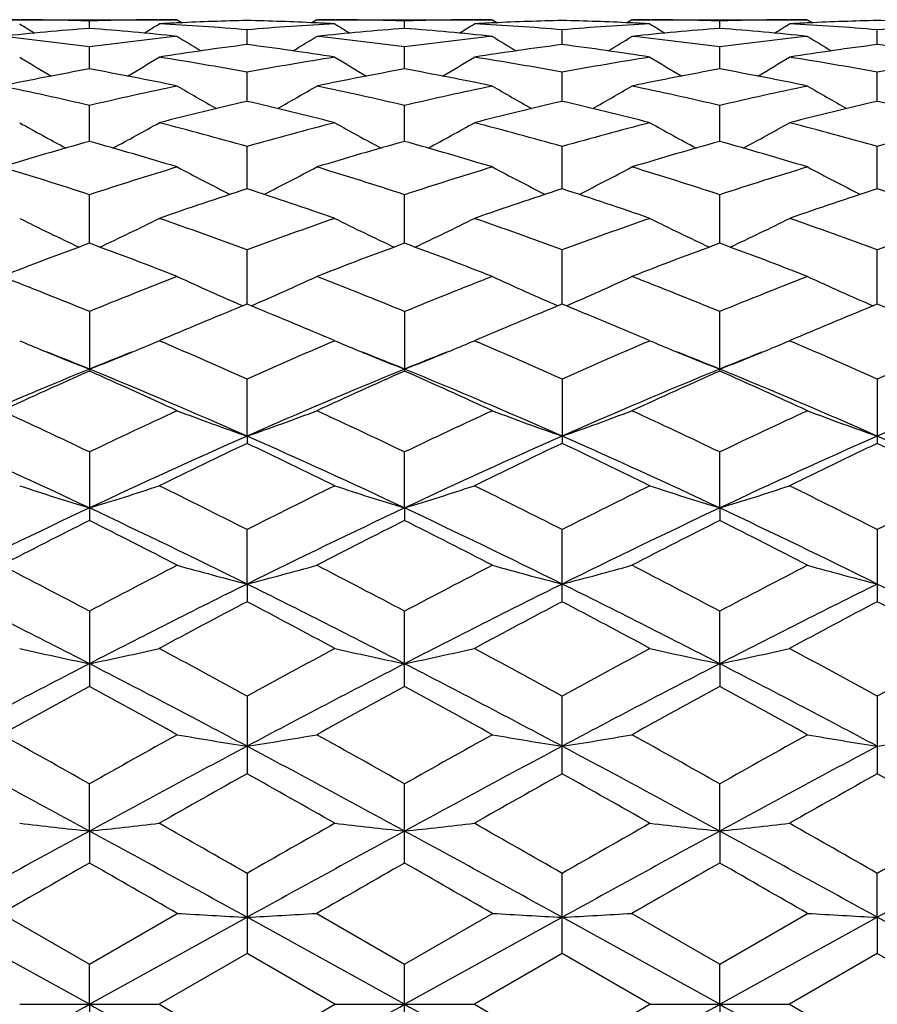
# Model space of a CAD drawing. Units: inches. Extents: x 0 to 11, y 0 to 8.5.
# Drawn here: x 2.3 to 2.5, y 5.8 to 5.9 of the extents above; entities that cross this region are included whole.
import ezdxf

# ---------------------------------------------------------------- set-up
doc = ezdxf.new("R2010")
doc.units = ezdxf.units.IN
doc.header["$LTSCALE"] = 0.605
doc.header["$MEASUREMENT"] = 0
doc.layers.get('0').update_dxf_attribs({"linetype": 'CONTINUOUS'})

msp = doc.modelspace()

# ---------------------------------------------------------------- linework, layer by layer
at = {"color": 7, "linetype": 'Continuous'}
for p, q in [((2.3453309812, 5.943571218), (2.3752141268, 5.943571218)), ((2.348407425, 5.9435623865), (2.3486512315, 5.943561252)), ((2.3602732126, 5.9420964912), (2.3602731773, 5.943353634299999)), ((2.3718939932, 5.9435612526), (2.3721403811, 5.9435627458)), ((2.3752141261, 5.943571219), (2.37603827, 5.9430552216)), ((2.3989543308, 5.943571218), (2.398130712, 5.943054672100001)), ((2.3989543308, 5.943571218), (2.4288367375, 5.943571218)), ((2.4020298007, 5.943562390299999), (2.4022745221, 5.9435612514)), ((2.4138958005, 5.9420965283), (2.4138957866, 5.943353621900001)), ((2.4255167425, 5.9435612523), (2.4257624034, 5.9435627413)), ((2.4288367379, 5.9435712175), (2.4296608171, 5.9430552357)), ((2.4525780917, 5.943571218), (2.4517542905, 5.9430545689)), ((2.4525780917, 5.943571218), (2.4824607191, 5.943571218)), ((2.4556510981, 5.9435624022), (2.455898299, 5.943561251799999)), ((2.4675186129, 5.9420964851), (2.4675186556, 5.9433536403)), ((2.4791406932, 5.9435612532), (2.4793843893, 5.943562730599999)), ((2.4824607205, 5.9435712156), (2.4832846633, 5.943055331900001)), ((2.3754638622, 5.943029517699999), (2.3750891151, 5.9430115146)), ((2.387084632, 5.9393410401), (2.3870846698, 5.9418522082)), ((2.3990793407, 5.943012070599999), (2.3987061077, 5.9430295241)), ((2.4290859052, 5.943029510700001), (2.4287117322, 5.943011536)), ((2.4407071079, 5.9393409587), (2.4407070797, 5.9418522601)), ((2.4527030994, 5.9430119534), (2.4523274916, 5.9430295191)), ((2.482707768, 5.9430295171), (2.4823357035, 5.9430116426)), ((2.49432996, 5.9393410738), (2.4943298767, 5.9418521786)), ((2.3602732708, 5.935192371), (2.3602731773, 5.9389357841)), ((2.4138958244, 5.9351924645), (2.4138957866, 5.938935723099999)), ((2.4675185422, 5.9351923542), (2.4675186556, 5.9389357982)), ((2.387084602, 5.9296854563), (2.3870846698, 5.934629622)), ((2.4407071304, 5.929685312799999), (2.4407070797, 5.9346297401)), ((2.494330026, 5.9296855084), (2.4943298767, 5.93462956)), ((2.360273319, 5.9228679001), (2.3602731773, 5.9289699335)), ((2.413895845, 5.922868051799999), (2.4138957866, 5.928969826)), ((2.4675184835, 5.9228678713), (2.4675186556, 5.928969955399999)), ((2.387084576, 5.9147970872), (2.3870846698, 5.9220057254)), ((2.4407071498, 5.9147968875), (2.4407070797, 5.922005905800001)), ((2.4943300831, 5.9147971503), (2.4943298767, 5.922005633099999)), ((2.3602733621, 5.9055427823), (2.3602731773, 5.9137955706)), ((2.413895864, 5.905542991), (2.4138957866, 5.9137954203)), ((2.4675184307, 5.905542740800001), (2.4675186556, 5.9137955994)), ((2.3870845517, 5.89518295), (2.3870846698, 5.904410553)), ((2.4407071681, 5.8951827019), (2.4407070797, 5.904410789500001)), ((2.4943301362, 5.8951830175), (2.4943298767, 5.9044104336)), ((2.3602731773, 5.893929611799999), (2.3602731773, 5.8838072654)), ((2.4138957866, 5.8939294237), (2.4138957866, 5.883807469700001)), ((2.4675186556, 5.8838072331), (2.4675186556, 5.893929646599999)), ((2.373014506, 5.889333826000001), (2.3721436287, 5.8889629097)), ((2.3721436287, 5.8889629097), (2.3727457942, 5.8887058456)), ((2.402026553, 5.888962909500001), (2.4011557583, 5.8893337852)), ((2.4014244367, 5.8887054446), (2.402026553, 5.888962909500001)), ((2.4266350489, 5.889333178999999), (2.4257656516, 5.8889629097)), ((2.4257656516, 5.8889629097), (2.4263668136, 5.8887062855)), ((2.4556478505, 5.8889629092), (2.4547781743, 5.889333304)), ((2.4550465023, 5.888705775599999), (2.4556478505, 5.8889629092)), ((2.4802606946, 5.8893347711), (2.4793876365, 5.8889629097)), ((2.4793876365, 5.8889629097), (2.4799912876, 5.8887051969)), ((2.3870845442, 5.872750198099999), (2.3870846698, 5.8824434865)), ((2.4407070797, 5.8824437711), (2.4407070797, 5.871511045)), ((2.4943298767, 5.882443343999999), (2.4943298767, 5.8715114953)), ((2.3870845442, 5.872750198099999), (2.3870846698, 5.871511349099999)), ((2.3602731773, 5.870048793300001), (2.3602731773, 5.8584016722)), ((2.4138958791, 5.8605326357), (2.4138957866, 5.870048574)), ((2.4675183892, 5.860532451599999), (2.4675186556, 5.870048832999999)), ((2.4138958791, 5.8605326357), (2.4138957866, 5.8584019046)), ((2.4675183892, 5.860532451599999), (2.4675186556, 5.8584016355)), ((2.3870845442, 5.847593425199999), (2.3870846698, 5.8568528366)), ((2.4407070797, 5.8445881914), (2.4407070797, 5.8568531596)), ((2.4943298767, 5.8568526759), (2.4943298767, 5.8445886914)), ((2.3870845442, 5.847593425199999), (2.3870846698, 5.844588529)), ((2.3602731773, 5.8429666183), (2.3602731773, 5.830191482999999)), ((2.4138957866, 5.8301917356), (2.4138957866, 5.8429663751)), ((2.4675183892, 5.834044371699999), (2.4675186556, 5.8429666614)), ((2.4675183892, 5.834044371699999), (2.4675186556, 5.8301914432)), ((2.3870846698, 5.828510352), (2.3870846698, 5.815331659299999)), ((2.4407070797, 5.8153312996), (2.4407070797, 5.8285107023)), ((2.4943298767, 5.8285101785), (2.4943298767, 5.8153318323)), ((2.3602733958, 5.8055814385), (2.3602731773, 5.8136056441)), ((2.4138957866, 5.800137945399999), (2.4138957866, 5.8136053853)), ((2.4675183892, 5.80558143), (2.4675186556, 5.813605689199999)), ((2.3602733958, 5.8055814385), (2.3602731773, 5.8001376813)), ((2.4675183892, 5.80558143), (2.4675186556, 5.8001376396)), ((2.3870846698, 5.7983815227), (2.3870846698, 5.7847373787)), ((2.4407070797, 5.7847370092), (2.4407070797, 5.798381888400001)), ((2.4943301527, 5.7909106245), (2.4943298767, 5.7983813424)), ((2.3602733958, 5.7761132203), (2.3334615535, 5.7909106221)), ((2.3453309812, 5.7915724234), (2.3602731757, 5.7829660571)), ((2.3602731757, 5.7829660571), (2.3752141268, 5.791572423300001)), ((2.3602733958, 5.7761132203), (2.3870845442, 5.7909106092)), ((2.4138958791, 5.776113220399999), (2.3870845442, 5.7909106092)), ((2.3989543308, 5.7915724234), (2.4138957852, 5.782965791100001)), ((2.4138957852, 5.782965791100001), (2.4288367378, 5.791572424)), ((2.4138958791, 5.776113220399999), (2.4407071738, 5.790910573)), ((2.4675183892, 5.7761132203), (2.4407071738, 5.790910573)), ((2.4525780917, 5.7915724234), (2.4675186561, 5.7829661009)), ((2.4675183892, 5.7761132203), (2.4943301527, 5.7909106245)), ((2.4675186561, 5.7829661009), (2.4824607191, 5.7915724241)), ((2.4943301527, 5.7909106245), (2.4943298767, 5.7847375565)), ((2.521141277, 5.7761132201), (2.4943301527, 5.7909106245)), ((2.3870846698, 5.7847373787), (2.3721436287, 5.7761150924)), ((2.402026553, 5.7761150922), (2.3870846698, 5.7847373787)), ((2.4407070797, 5.7847370092), (2.4257656516, 5.7761150924)), ((2.4556478502, 5.776115091599999), (2.4407070797, 5.7847370092)), ((2.4943298767, 5.7847375565), (2.4793876365, 5.7761150924)), ((2.5092702803, 5.7761150924), (2.4943298767, 5.7847375565)), ((2.3602733958, 5.7761132203), (2.3602731773, 5.782966056)), ((2.4138957866, 5.76926432), (2.4138957866, 5.7829657905)), ((2.4675183892, 5.7761132203), (2.4675186556, 5.7829661016)), ((2.3484041787, 5.7761150924), (2.3721436287, 5.7761150924)), ((2.3602733958, 5.7761132203), (2.3602731773, 5.769264053400001)), ((2.3721436287, 5.7761150924), (2.3870846712, 5.7674926903)), ((2.3870846712, 5.7674926903), (2.402026553, 5.7761150922)), ((2.402026553, 5.7761150924), (2.4257656516, 5.7761150924)), ((2.4257656516, 5.7761150924), (2.4407070804, 5.7674930592)), ((2.4407070804, 5.7674930592), (2.4556478502, 5.776115091599999)), ((2.455647849, 5.7761150924), (2.4793876365, 5.7761150924)), ((2.4675183892, 5.7761132203), (2.4675186556, 5.7692640112)), ((2.4793876365, 5.7761150924), (2.494329875, 5.7674925109))]:
    msp.add_line(p, q, dxfattribs=at)
for centre, radius, start, end in [((2.3454828076, 5.4410743175), 0.5024969235, 89.6665270386, 89.99999182750001), ((2.3454787481, 5.4405793259), 0.5029919309, 88.3145245836, 89.63862026909999), ((2.3750690675, 5.4405163628), 0.5030549099, 90.36162964040001, 91.68543117370001), ((2.3750622573, 5.4410871617), 0.5024840792999999, 90.00000362870001, 90.3331690063), ((2.3988395077, 5.439352742200001), 0.5042189158, 91.3358555263, 92.6571912742), ((2.3753159488, 5.438910261599999), 0.5046615997999999, 87.34349183229999, 88.6637398682), ((2.3991061779, 5.4411264239), 0.5024448171, 89.66660564870001, 89.9999946542), ((2.3991023891, 5.440678998099999), 0.5028922579, 88.31430801200003, 89.6385883829), ((2.4286924907, 5.4405006345), 0.5030706417, 90.3616950805, 91.6854711705), ((2.4286848853, 5.4411445461), 0.5024266949, 90.000004619, 90.3332761294), ((2.4524631566, 5.439286002799999), 0.5042856511, 91.33581952649998, 92.6570221328), ((2.4289362433, 5.438896452000001), 0.5046754401, 87.34344092579998, 88.66353630020002), ((2.4527299595, 5.4411087635), 0.5024624775, 89.66690066209999, 89.99999644799999), ((2.4527268011, 5.4407417362), 0.5028295175, 88.31427329270002, 89.6386157092), ((2.4823172592, 5.4403417687), 0.5032295103, 90.36167400059998, 91.68515505850002), ((2.4823088889, 5.441084066699999), 0.5024871743, 90.00000790780001, 90.33346607540001), ((2.5060826551, 5.439346160099999), 0.5042254553, 91.335604105, 92.65707064870001), ((2.4825618299, 5.439006920900001), 0.5045649583, 87.34320258, 88.6635604618), ((2.3994954396, 5.4291252484), 0.5144683613000001, 94.3723831069, 96.04343646049999), ((2.5391607032, 6.247407634299999), 0.3593529522, 237.9382230727, 238.4126174162), ((2.3209033611, 5.4275561014), 0.5160441914, 83.9587518406, 85.6245641273), ((2.1815899536, 6.247097225599999), 0.3589822072, 301.5856757381, 302.0606383568), ((2.398933418, 5.4371802805), 0.5063933959, 92.6988568399, 93.03254102780001), ((2.3452121506, 5.434622804299999), 0.5089547865999999, 85.2808510688, 86.96676192400001), ((2.4290327008, 5.4334859775), 0.5100939720000001, 93.034856622, 94.7170961436), ((2.4531175576, 5.4291733868), 0.5144203608, 94.37273702100002, 96.0438645424), ((2.3752406034, 5.437246755199999), 0.5063268112, 86.96749491660002, 87.3014185217), ((2.5927247996, 6.247330603200001), 0.3592567325, 237.9395782643, 238.414132022), ((2.3745392584, 5.4277151253), 0.5158846525, 83.9583605016, 85.6246885025), ((2.2351158327, 6.2472605905), 0.3591716916, 301.5851055399, 302.0598030694), ((2.4525531928, 5.4372014751), 0.5063721121, 92.6986485478, 93.0324138828), ((2.3988291904, 5.4345068097), 0.5090708823, 85.2813233237, 86.96689266790003), ((2.4826461889, 5.4336207764), 0.5099589486, 93.0347822821, 94.71734218659999), ((2.5067573893, 5.429007364099999), 0.5145871527, 94.37321112309999, 96.04369763019999), ((2.4288558638, 5.4371224057), 0.5064513058, 86.9675571117, 87.30111986909999), ((2.6461983663, 6.247098290199999), 0.3589814315, 237.9398788722, 238.4148658426), ((2.4281805952, 5.4278579151), 0.5157408292, 83.958608249, 85.62552365210001), ((2.2885913093, 6.2474721643), 0.3594287665999999, 301.5873986941, 302.0616937811), ((2.5061644812, 5.4374540057), 0.5061193692, 92.69855993, 93.0327169957), ((2.452438859, 5.4343308709), 0.5092472264, 85.28147922220002, 86.9665563083), ((2.5362697727, 5.4336582765), 0.5099215623, 93.03513483569999, 94.7177778383), ((2.2901286912, 5.4191634858), 0.5244840257, 82.3142344905, 83.958391643), ((2.4305862817, 5.417800905700001), 0.5258569166, 96.044387746, 97.68411755879998), ((2.5645285695, 6.246882536799999), 0.3599536779, 238.2683788414, 239.0218145864), ((2.2095583319, 6.247003207000001), 0.3600992046, 300.9794986883, 301.7325597152), ((2.3437782233, 5.4194278222), 0.5242184018, 82.3132858009, 83.9581965986), ((2.4842316943, 5.417629494500001), 0.526029776, 96.04489158049999, 97.6840834768), ((2.6181884535, 6.2469281707), 0.3600120948, 238.2671534955, 239.0204398834), ((2.2632653416, 6.2468746915), 0.3599461155, 300.9785704931, 301.7320486438), ((2.3974322074, 5.4196926502), 0.5239518637, 82.31278505910001, 83.9584351121), ((2.5378908209, 5.4172731041), 0.5263878859000001, 96.04461064399999, 97.68280638930001), ((2.6719562102, 6.247169499), 0.3602929678, 238.2678927528, 239.0205135475), ((2.4553904707, 5.4097174587), 0.5340100269, 97.3488984184, 98.9684190275), ((2.3184857119, 5.407639813099999), 0.5361081046, 81.0351590423, 82.64843027790002), ((2.5090087042, 5.409711122), 0.5340156954, 97.34836817559999, 98.9679114293), ((2.3720712071, 5.407405228200001), 0.5363454028, 81.03528616979999, 82.6477246945), ((2.56257395, 5.410111275), 0.5336115894, 97.34773318520001, 98.96859119479998), ((2.4257084988, 5.4075509957), 0.5361991000999999, 81.0344276938, 82.6472692162), ((2.5358097356, 6.246914228400001), 0.3620005911, 238.822299473, 239.8182671998), ((2.1849216189, 6.246624827100001), 0.3616579663, 300.1795081592, 301.1765576215), ((2.286698002, 5.3955824278), 0.5483150183, 79.4506644106, 81.0348837529), ((2.4879798463, 5.392597244299999), 0.5513428454, 98.96888588879997, 100.5444905297), ((2.5893949624, 6.2468692855), 0.3619429068, 238.8236472928, 239.8198197589), ((2.2384422874, 6.2468024263), 0.3618623849, 300.1792791861001, 301.1757306915), ((2.3402903171, 5.3953695649), 0.5485299102000001, 79.4516470573, 81.0352834018), ((2.541551791, 5.392902761), 0.5510333701, 98.9687694518, 100.5451429917), ((2.6428657829, 6.2466241557), 0.3616552802, 238.8239397023, 239.8210317202), ((2.2919408255, 6.246983562300001), 0.3620812661, 300.1818584045, 301.1776060552), ((2.3938166109, 5.3948185858), 0.5490890701, 79.4522692742, 81.03437921449999), ((2.5951906635, 5.3928588212), 0.5510793363000001, 98.969745896, 100.5459537089), ((2.4600563176, 5.3818892614), 0.5622285831, 100.2228881222, 101.7741626412), ((2.2597570537, 5.378167442100001), 0.5660214093, 78.23020157040001, 79.7709567138), ((2.5136875574, 5.3818899816), 0.5622294881000001, 100.2237652048, 101.7749647799), ((2.3134405077, 5.3784963569), 0.5656869993, 78.22943909640001, 79.7711068786), ((2.5674021732, 5.3814348204), 0.5626936118, 100.2247344886, 101.7745634896), ((2.3671675446, 5.3789696006), 0.5652026844, 78.22988006119999, 79.7729778075), ((2.2261858077, 5.360487375), 0.5840820527, 76.7282779797, 78.2297917921), ((2.4949766444, 5.3577580009), 0.58687997, 101.774855941, 103.2690924391), ((2.5596403184, 6.2466591877), 0.3644750871, 239.601915155, 240.8115152382), ((2.2144520208, 6.246777524700001), 0.3646156731, 299.1899562691, 300.3989922299), ((2.2799068972, 5.360975983399999), 0.5835837804, 76.72667327859999, 78.2294005463), ((2.548690062, 5.3573678453), 0.5872804464, 101.7757611436, 103.2689810692), ((2.6132955851, 6.2466997911), 0.3645266336, 239.6007174936, 240.8101186587), ((2.2681538867, 6.246650684900001), 0.3644667484, 299.1888203944, 300.3984916793), ((2.3336510431, 5.361532270400001), 0.5830146331, 76.7257241987, 78.22983044770001), ((2.6024386258, 5.3567399539), 0.5879205483, 101.7751587733, 103.2668558525), ((2.6670572663, 6.2469435497), 0.3648065605, 239.6014369228, 240.8097877627), ((2.5223342518, 5.3422096557), 0.6028434759, 102.9648195227, 104.4264509691), ((2.2509218965, 5.3384274226), 0.6067341706, 75.5789394487, 77.03127492059998), ((2.5759329003, 5.3422674049), 0.6027817242, 102.9638531952, 104.4256667989), ((2.3044187063, 5.3379342557), 0.6072428016, 75.5791523064, 77.0301659504), ((2.6293577064, 5.3430816659), 0.6019440137, 102.9628703909, 104.4267985052), ((2.3580791453, 5.3381394167), 0.6070346393, 75.5778042659, 77.029286716), ((2.5296371696, 6.2478421966), 0.3693226322, 240.6122639654, 242.0031785368), ((2.191076875, 6.247561767200001), 0.3689967116, 297.9943013947, 299.3866129141), ((2.2154483715, 5.3166985373), 0.6291707317, 74.1691883629, 75.5786698517), ((2.5601266675, 5.3114653367), 0.6345889196, 104.4265000352, 105.8240197702), ((2.5832454359, 6.247834597100001), 0.3693090859000001, 240.6135923563, 242.0046008922), ((2.2445938799, 6.2477588406), 0.3692199597, 297.9943913773, 299.3858061787), ((2.2689872958, 5.316347487200001), 0.6295314162, 74.1705987578, 75.5793023028), ((2.6136050977, 5.3120140765), 0.6340218888, 104.4263508882, 105.8250192483), ((2.6367150695, 6.247568898), 0.3690031524, 240.6138671738, 242.0061973061), ((2.2981180406, 6.247908407000001), 0.3693982836, 297.9970135573, 299.3876437543), ((2.3223159966, 5.3152684363), 0.6306495092000001, 74.1716274268, 75.5779107113), ((2.6672852423, 5.3118569391), 0.6341884508, 104.4278638434, 105.8261394103), ((2.5354006814, 5.2930786722), 0.653685032, 105.5398234722, 106.9038500356), ((2.1832478232, 5.2866105687), 0.6604251469, 73.10188009589999, 74.4518812837), ((2.589057496, 5.293012096), 0.6537584623, 105.5411454649, 106.9049596553), ((2.2370337807, 5.287190654700001), 0.6598226273, 73.1008102881, 74.452047527), ((2.6429405904, 5.2921352029), 0.6546728738, 105.54252866, 106.9043592691), ((2.2909557511, 5.288147836999999), 0.6588201565999999, 73.1014085316, 74.4547912177), ((2.1444126302, 5.2571602833), 0.6912059597, 71.80237440260001, 73.1014500436), ((2.5775299673, 5.2527981173), 0.6957859943000001, 106.9042452013, 108.194671629), ((2.5523994931, 6.2497505151), 0.3756433111, 241.8562618095, 243.4021983544), ((2.2217032292, 6.2498612675), 0.3757719757, 296.599302711, 298.1446106508), ((2.1982820556, 5.2579932636), 0.6903374179, 71.8002404017, 73.1008957486), ((2.631388881, 5.2520721083), 0.6965493449, 106.9054781285, 108.1944941837), ((2.6060487964, 6.2497844575), 0.3756858316, 241.8551141732, 243.4008566361), ((2.2753981113, 6.2497350292), 0.3756271161, 296.5980562214, 298.1441278225), ((2.2522174723, 5.2589948374), 0.6892884997, 71.79892230729999, 73.101482037), ((2.6853203183, 5.2510240136), 0.6976415534999999, 106.9046067459, 108.191687275), ((2.6598019699, 6.2500354133), 0.3759680549, 241.8557942035, 243.4002242568), ((2.6095350259, 5.2274276977), 0.7224685615, 107.9329107741, 109.1828347275), ((2.1626392755, 5.2214449414), 0.7287749425, 70.82351594069999, 72.06268614860001), ((2.6630887236, 5.227585653999999), 0.7222969253, 107.931588045, 109.1818328852), ((2.2159501468, 5.2205414124), 0.729730304, 70.8237977559, 72.0612575999), ((2.7162202815, 5.229052638), 0.7207502494, 107.930330858, 109.1833277103), ((2.2696537595, 5.2208421164), 0.7294196195, 70.8220621829, 72.06002944810001), ((2.5215727283, 6.2546745942), 0.3859260027, 243.3391020465, 245.0051432709), ((2.1991229993, 6.254396074600001), 0.3856107212, 294.9922365885, 296.6598254888), ((2.1206767693, 5.186721664599999), 0.7655393581000001, 69.6349487292, 70.8232589838), ((2.6564923791, 5.1783363026), 0.7744445287, 109.1825192773, 110.3572233546), ((2.5752012559, 6.254706037), 0.385956862, 243.3403800296, 245.0063179621), ((2.2526385796, 6.2546195777), 0.3858582229999999, 294.9926108692, 296.6590596068), ((2.1741093704, 5.1861437461), 0.7661474296999999, 69.6366877759, 70.8240760556), ((2.70978082, 5.1792859866), 0.7734382045999999, 109.182346715, 110.35849578), ((2.6286726321, 6.254411176100001), 0.3856260795000001, 243.3406296901, 245.0081876155), ((2.3061868297, 6.254740081900001), 0.3859990002000001, 294.9950783899, 296.6608153433), ((2.2270298391, 5.1841990031), 0.7682146948, 69.6380421436, 70.82230076729999), ((2.7635502016, 5.1789431524), 0.7738102894, 109.1842826327, 110.3598495781), ((2.6373261654, 5.14924671), 0.8054453184, 110.1192335654, 111.2554316175), ((2.0792143143, 5.1387037869), 0.8167228317, 68.75087378180001, 69.8713006045), ((2.6910397235, 5.1490668805), 0.8056456179000001, 110.1209036995, 111.2567742561), ((2.1332085461, 5.1397106836), 0.8156497067, 68.7495694997, 69.8714747708), ((2.7452699854, 5.147478442), 0.8073458729, 110.1226043702, 111.2560185969), ((2.1875349163, 5.1414887619), 0.8137379516, 68.7502858804, 69.8748953889), ((2.0311205999, 5.0918918001), 0.8669521747, 67.6869822786, 68.75043000699999), ((2.6920975303, 5.0852715315), 0.8740911259999999, 111.2555935604, 112.3102798655), ((2.5438437239, 6.2625614417), 0.399948705, 245.0625833387, 246.817998118), ((2.2302688394, 6.2626681598), 0.4000690405, 293.1834421978, 294.938231115), ((2.0852917357, 5.0933287612), 0.865414377, 67.68445433229999, 68.7497509488), ((2.7462571997, 5.0839532658), 0.8755144134, 111.2570734875, 112.3100498681), ((2.5974872493, 6.2625888325), 0.3999823609000001, 245.061521233, 246.8167833781), ((2.2839564245, 6.2625383664), 0.3999244378, 293.1821791548, 294.9377802199), ((2.1396197552, 5.095110452799999), 0.8634985764, 67.6828552381, 68.7504551787), ((2.800559526, 5.0821639927), 0.8774278862, 111.2559951093, 112.3067371344), ((2.6512310792, 6.2628568049), 0.4002758821, 245.0621391632, 246.8159479366), ((2.731733531, 5.0462825176), 0.9161958579, 112.0968783395, 113.0497925777), ((2.0388177961, 5.0375280184), 0.9256683349, 66.9562499046, 67.8994664615), ((2.785212032, 5.0465695369), 0.915875545, 112.0952973839, 113.0486620581), ((2.0917754063, 5.0359605521), 0.9273705106, 66.9563495549, 67.8978403853), ((2.8377612291, 5.0491533608), 0.913078003, 112.0938542367, 113.0499458195), ((2.1455938129, 5.0365053241), 0.9267925288, 66.95452577569999, 67.89638168459999), ((2.5107833769, 6.2719828669), 0.4160183803, 247.0257517500999, 247.6078623428), ((2.2098876483, 6.271710633600001), 0.4157196451, 292.390682568, 292.9732578057), ((1.9836775421, 4.9783123687), 0.9900456492, 65.9544261858, 66.8599416486), ((2.7962061814, 4.9651755129), 1.004370919, 113.1452661906, 114.0379131457), ((2.5643646569, 6.2719060967), 0.4159316584, 247.0268357831, 247.6090561531001), ((2.2634246488, 6.271923611599999), 0.4159489157, 292.390346875, 292.9725902102), ((2.0369136266, 4.977364126), 0.9910692794, 65.9563738761, 66.86103127189999), ((2.8491088955, 4.966852368000001), 1.0025465868, 113.1451249979, 114.0393793406), ((2.6178598651, 6.271613132200001), 0.4156127161, 247.0270761292, 247.6098374819), ((2.3169316766, 6.2721666485), 0.4162175445, 292.3922599311, 292.9741023988), ((2.0889777595, 4.9738024), 0.9949566356999999, 65.95796116739999, 66.8589799829), ((2.9030919356, 4.9661091056), 1.0033717471, 113.1475087054, 114.0408865361), ((2.5123787434, 6.2758367359), 0.4201894057, 247.6069123776, 247.8002704623), ((1.9952882368, 4.9903380539), 0.9654543640000001, 67.7873643857, 68.2453838397), ((2.5144967267, 6.281044280900001), 0.425811179, 247.801160939, 248.7654236445), ((2.7259066577, 4.9886186783), 0.9672911532999999, 111.7527431373, 112.209674191), ((2.206147959, 6.280839536499999), 0.42558488, 291.2322753177, 292.1971189486), ((2.2083321263, 6.275468839299999), 0.4197870416, 292.1980362382, 292.3915932576), ((2.566010109, 6.2758812084), 0.4202338642, 247.6080773741, 247.8014132161), ((2.0497172107, 4.9922757164), 0.9633558007999999, 67.7882084971, 68.2470360458), ((2.5681968894, 6.2812581641), 0.4260384843, 247.8023296332, 248.7660942081), ((2.7784174699, 4.991376788399999), 0.9643176576000001, 111.7521927219, 112.2104636901), ((2.2596448377, 6.2811505576), 0.4259200857, 291.2328828832, 292.1969161824), ((2.2618522439, 6.2757226777), 0.420060523, 292.1978418616, 292.3912664622), ((2.6194900772, 6.275551544), 0.4198751836, 247.6088650887, 247.8023885642), ((2.1020517441, 4.989008268), 0.9668674594, 67.7907394053, 68.2478054219), ((2.6216570628, 6.280880153099999), 0.425627562, 247.8033009622, 248.7680453738), ((2.8323162827, 4.9908085122), 0.9649479964, 111.7546408598, 112.2129026885), ((2.313270403, 6.2811034003), 0.4258752431, 291.234785959, 292.1988969659), ((2.3154090634, 6.275845085399999), 0.4201986507, 292.1997933287, 292.3931490191), ((2.7629221607, 4.8993284296), 1.0639485497, 112.2375559337, 113.8064258673), ((2.786631129, 4.9194197291), 1.0544308526, 113.8503320807, 114.7411689965), ((1.9258572732, 4.9016528754), 1.0739387429, 65.2651593556, 66.1397534547), ((1.9559197263, 4.8953496876), 1.0682765832, 66.1960825903, 67.7585634856), ((2.8174595308, 4.8972194949), 1.0662470549, 112.2401697168, 113.8056384069), ((2.8404703273, 4.9190176241), 1.0548863849, 113.8522559088, 114.7426760418), ((1.9802970687, 4.9034924811), 1.0719259885, 65.2636886284, 66.139929541), ((2.0099259689, 4.8962851846), 1.0672656226, 66.1946497916, 67.75862730680001), ((2.871948665, 4.8951844096), 1.0684585317, 112.2418847473, 113.8041071597), ((2.8954447793, 4.9160484598), 1.0581482933, 113.8541820368, 114.741807968), ((2.0648040584, 4.8991730953), 1.0641171154, 66.19372444380001, 67.7623409506), ((2.0354961056, 4.9068755883), 1.0681942344, 65.2644876512, 66.1438389491), ((2.9256890233, 4.8948424249), 1.068819107, 112.2407835681, 113.8024576744), ((1.86012445, 4.8238570968), 1.1595972655, 64.4491202626, 65.26469770119999), ((2.8653814768, 4.8133771301), 1.1711914464, 114.7412005904, 115.5486490332), ((2.5348053309, 6.2979279122), 0.4501083418, 249.2334120885, 250.841083758), ((2.2393120901, 6.2980468312), 0.4502376309, 289.1601605166, 290.7672949443), ((1.91495681, 4.826518461), 1.1566741978, 64.44631983650001, 65.2639298289), ((2.9202077521, 4.8108460697), 1.1739939332, 114.7428539239, 115.5483794808), ((2.5884458287, 6.2979546231), 0.45013966, 249.2324888844, 250.8400610263), ((2.2929945966, 6.2979006391), 0.4500801076, 289.1590586442, 290.7669012036), ((1.9701478598, 4.8298824975), 1.1529630141, 64.444520583, 65.2647169052), ((2.9753255707, 4.8075443967), 1.1776177381, 114.7416274685, 115.5447178094), ((2.6421821189, 6.298262587999999), 0.4504674382, 249.2330214438, 250.8392891525), ((1.8301789206, 4.7327740221), 1.2461297213, 64.8244780084, 66.1792518476), ((2.8926888823, 4.727701428), 1.2517078064, 113.8241930682, 115.1728987347), ((2.9220453034, 4.7441993431), 1.2478041667, 115.3864587627, 116.1482648671), ((1.8828605042, 4.7307075091), 1.2484003308, 64.82574587040001, 66.1780296732), ((1.8446088603, 4.7285657761), 1.2651500253, 63.8582039835, 64.60959953220001), ((2.9453809856, 4.7297002015), 1.2495032664, 113.8221858894, 115.1732698168), ((2.975277806, 4.7449301019), 1.2469765366, 115.3846744258, 116.1469960916), ((1.8966474701, 4.7253225348), 1.2687588264, 63.8585726653, 64.6077797441), ((1.9351289051, 4.727735864900001), 1.2516655582, 64.8275075133, 66.17625748829998), ((2.997649573, 4.7327004053), 1.2462119389, 113.820928151, 115.1756100661), ((3.0264280577, 4.7500610268), 1.2412814458, 115.3830856454, 116.1489477461), ((1.950624382, 4.7261560099), 1.2678544289, 63.85635841890001, 64.6060938295), ((1.9885352681, 4.7273294979), 1.2521251034, 64.8264427292, 66.1747071083), ((2.5038223014, 6.333466045700001), 0.4942392639, 251.671825933, 253.1154511793), ((2.2168468211, 6.333122291), 0.4938747979, 286.8825515704, 288.3273545907), ((1.7673778297, 4.6321086936), 1.3726014652, 63.16109969520001, 63.85794214180001), ((3.0190035155, 4.607535442200001), 1.4000412046, 116.1475860745, 116.8308015127), ((2.5574642597, 6.3335518596), 0.4943268819, 251.6727988603, 253.1161746814), ((2.2703691078, 6.3334391578), 0.4942069533, 286.8830040848, 288.3267795238), ((1.820075933, 4.6301692929), 1.3747495514, 63.16322582640001, 63.85898782020001), ((3.0709494111, 4.6109372501), 1.3962492068, 116.1473883256, 116.8324125217), ((2.6109498753, 6.3331472814), 0.4939001605, 251.6729823195, 253.1177459681), ((2.3239411374, 6.3335534476), 0.4943311540999999, 286.8847495631, 288.3281106611), ((1.870099716, 4.622960777099999), 1.3828060293, 63.1649944674, 63.85674168649999), ((3.1253735958, 4.609440055899999), 1.3979465037, 116.149844168, 116.8340320761), ((2.9972767137, 4.5063014933), 1.4965676666, 115.191360126, 116.3311424687), ((1.7206745253, 4.5009652751), 1.5025011441, 63.6704311708, 64.8056894839), ((3.0522395227, 4.503573433500001), 1.4996069098, 115.1933316875, 116.3307901954), ((1.7749001838, 4.502242509599999), 1.5010887933, 63.6694347666, 64.8057718387), ((3.1072282701, 4.5007474), 1.5027455268, 115.1946045917, 116.3296830735), ((1.8304713676, 4.5062112501), 1.4966679072, 63.6688933098, 64.8085959989), ((3.031867217, 4.5227323871), 1.4950086934, 116.6939184033, 117.3367155124), ((1.6713054675, 4.4887723657), 1.53315392, 62.6693669299, 63.29612943220001), ((3.0860205899, 4.5217989275), 1.4960813045, 116.6960154582, 117.3383304942), ((1.72685124, 4.4925854137), 1.5288835456, 62.6677861713, 63.2963033194), ((3.1428284075, 4.5155861212), 1.5030624626, 116.6980897763, 117.3373865233), ((1.7842213171, 4.499784042), 1.5207685617, 62.66863895459999, 63.30054270379999), ((1.5641556467, 4.3392984318), 1.7014173917, 62.1010057596, 62.6688825363), ((3.1666095013, 4.319890059900001), 1.7233515248, 117.3367079035, 117.8973202775), ((2.5265409962, 6.3902464987), 0.5602860521, 254.3304614336, 255.5874382291), ((2.247578277, 6.390401985700001), 0.5604490449, 284.4135377136, 285.6700865787), ((1.620725388, 4.3450526323), 1.6949527611, 62.0980314059, 62.66805576369999), ((3.2232101324, 4.3142454403), 1.7297333355, 117.3384743814, 117.8970221668), ((2.5801797923, 6.3902779729), 0.5603207285, 254.3297372739, 255.5866426446), ((2.3012570804, 6.3902169744), 0.560256043, 284.4126790495, 285.6697771614), ((1.6781823431, 4.3524152312), 1.6866521212, 62.0960985116, 62.6688969286), ((3.2804941573, 4.3070783822), 1.7377807596, 117.3371491422, 117.8931384546), ((2.6339100562, 6.3906719336), 0.560728754, 254.3301539991, 255.5860390642), ((1.5090868828, 4.1829640005), 1.8575750123, 62.72739847649999, 63.6540006119), ((3.2154858046, 4.175032048899999), 1.8664699853, 116.3487084378, 117.2708747243), ((1.5609365466, 4.179465695), 1.8614968811, 62.72823916549999, 63.6528727318), ((3.2675542352, 4.1780634138), 1.86306359, 116.3472558017, 117.2711082748), ((1.612351239, 4.175098012799999), 1.8663906012, 62.72943213720001, 63.65163730330001), ((3.318878303, 4.1826291076), 1.8579521192, 116.346210098, 117.2726223791), ((1.6658361698, 4.1748916522), 1.8666370157, 62.7285670345, 63.6506548336), ((3.2648593166, 4.1787400855), 1.882960267, 117.7857988114, 118.3009133059), ((1.492374604, 4.1468510535), 1.9190671269, 61.70526078229999, 62.2107056313), ((3.3174562913, 4.1805511886), 1.8808796683, 117.7838868718, 118.299576748), ((1.5418952419, 4.1392058343), 1.9277426445, 61.70565232659999, 62.20878858859999), ((3.3647668556, 4.1924154029), 1.8674413269, 117.7822183404, 118.3016484147), ((1.5963998521, 4.141010322200001), 1.9257355969, 61.70331530170001, 62.20697329199999), ((2.4964456056, 6.4877452854), 0.6677332804, 257.1906618416, 258.233011192), ((2.2242142797, 6.487283989600001), 0.6672586155, 281.7655596366, 282.8087357328), ((1.3497965268, 3.937529557), 2.1567974076, 61.2532477173, 61.7049817326), ((3.4550858819, 3.8809033706), 2.2212157787, 118.3002085457, 118.7388605942), ((2.5500872777, 6.487867190399999), 0.6678564293, 257.1913661467, 258.2335304294), ((2.277741343, 6.4877235154), 0.6677082563000001, 281.7658869912, 282.8083199831), ((1.4009214391, 3.9328030233), 2.1621428683, 61.2554644786, 61.7060862245), ((3.504081481, 3.8894776376), 2.2114733414, 118.3000057305, 118.7405605688), ((2.6035801724, 6.4873094511), 0.667284102, 257.191499934, 258.2346622549), ((2.3313170417, 6.4878764032), 0.667867601, 281.7671417699, 282.8092843243), ((1.4446539565, 3.9146217585), 2.1828395325, 61.2573461922, 61.70372053689999), ((3.5599613911, 3.8854961996), 2.2160491549, 118.3025939827, 118.7422373019), ((3.4735059229, 3.6761381772), 2.4281362965, 117.2885529354, 118.0027641172), ((1.2427904208, 3.6680859798), 2.4372410685, 61.9979032631, 62.7094323042), ((3.5291425001, 3.6723570489), 2.4324201227, 117.2898802936, 118.0028246658), ((1.2974494252, 3.6700861597), 2.4349883725, 61.9973362876, 62.709529017), ((3.5851725605, 3.6677675372), 2.4376025456, 117.2907120509, 118.0021379621), ((1.3544200842, 3.6763971926), 2.4278445555, 61.9971643643, 62.7114594623), ((3.5353097508, 3.6796827107), 2.4505915468, 118.6521632251, 119.0510284004), ((1.1370104274, 3.5923339796), 2.5503682011, 60.9547653584, 61.3380013622), ((3.5905355708, 3.6769459045), 2.4537621708, 118.6543697574, 119.052707242), ((1.1963980604, 3.6028652736), 2.538362441, 60.9531187624, 61.3381701489), ((3.6535634608, 3.6599290643), 2.4732046161, 118.6565315719, 119.0517162536), ((1.2612864801, 3.6230677681), 2.5152317941, 60.95400283190001, 61.3426142323), ((0.8809509401000001, 3.1851148374), 3.0161827208, 60.6290648543, 60.9542568213), ((3.8697944162, 3.1313209844), 3.0778735158, 119.0510430324, 119.3696968505), ((2.5203180081, 6.6641891713), 0.8546379973999999, 260.224737746, 261.0313151728), ((2.2538005249, 6.664448811000001), 0.8549023441, 278.9693188883, 279.7756051497), ((0.9444607992, 3.2030098955), 2.9957383053, 60.62599327319999, 60.95339458399999), ((3.9336700652, 3.113066926), 3.0988097452, 119.0528756235, 119.3693789091), ((2.5739555426, 6.664234857999999), 0.854685555, 260.2242718969, 261.0308067863), ((2.3074765491, 6.664162982300001), 0.8546117917, 278.9687694002, 279.7754057923), ((1.0109165098, 3.2260218373), 2.9693905097, 60.62397882810001, 60.95426738750001), ((3.9998695331, 3.0902738492), 3.1248416786, 119.051490212, 119.3653718887), ((2.6276812828, 6.6648489937), 0.8553080515000001, 260.2245395472, 261.0304194169), ((2.3610843527, 6.664313047999999), 0.854762238, 278.9682076043, 279.7746936105), ((0.7088663198, 2.7669267093), 3.4584053976, 61.4774012195, 61.98175578430001), ((4.0208296536, 2.7499843026), 3.4776602683, 118.0202009849, 118.5217526874), ((0.7578319032999999, 2.7583046047), 3.4682047711, 61.4778215196, 61.9807429079), ((4.0711555266, 2.7560630891), 3.4707451712, 118.019300338, 118.5218521899), ((0.8070833363, 2.7501810627), 3.4774295061, 61.4784539179, 61.9800391083), ((4.1198295179, 2.7652578015), 3.4603034307, 118.0184791435, 118.5225560319), ((4.1452846969, 2.6832591857), 3.5918164367, 119.3078309129, 119.5815190692), ((0.5683707147, 2.5758767977), 3.7150758069, 60.4243972149, 60.6890161974), ((4.1948635145, 2.6902079013), 3.5837774837, 119.3058414504, 119.5801460913), ((0.6055548099, 2.5468597628), 3.7484250079, 60.424801721, 60.68704891550001), ((4.2242322422, 2.7332031874), 3.5344135551, 119.3041341579, 119.5822856334), ((0.6626216858, 2.5532472306), 3.7411697162, 60.4223977584, 60.6851526415), ((2.4915747591, 7.0439732205), 1.2453329891, 263.3983532468, 263.9477854856), ((2.2290744457, 7.0431595789), 1.2445130848, 276.0514753108, 276.601316005), ((0.07626800360000001, 1.7614648222), 4.651512669100001, 60.2122635834, 60.42409746240001), ((4.8443174344, 1.5043399262), 4.9474019522, 119.5808478165, 119.7800209753), ((2.5452161837, 7.044208125700001), 1.2455685265, 263.3987250177, 263.9480580569), ((2.2826046505, 7.043994454400001), 1.2453529806, 276.0516481119, 276.6010966457), ((0.1177296626, 1.7398497643), 4.6763134074, 60.21452187949999, 60.42523419189999), ((4.8740277758, 1.546428215), 4.8989957791, 119.5806435264, 119.7817712625), ((2.5987138562, 7.0431532849), 1.244506467, 263.3987959423001, 263.9486536515001), ((2.3361827647, 7.0442771961), 1.2456388911, 276.0523074247, 276.601606158), ((0.1220565929, 1.6533960669), 4.775833275, 60.2164713282, 60.42280443640001), ((4.9394617264, 1.5260826955), 4.9225202398, 119.5833031641, 119.7834691753), ((5.1958898184, 0.5914779869), 5.9352839275, 118.5389331883, 118.8339726446), ((-0.4838022113, 0.5761586939), 5.9527832398, 61.1658181414, 61.459984472), ((5.2517986212, 0.5874231377), 5.9399384348, 118.5396205563, 118.8344248457), ((-0.4277473247, 0.5806080856), 5.947712435900001, 61.1656721953, 61.4600909845), ((5.3118840037, 0.5756254134000001), 5.9533902681, 118.5400153732, 118.8341524047), ((-0.3657969465, 0.5956948986999999), 5.9304800363, 61.1658550654, 61.4611327957), ((5.3717716515, 0.5641308365), 5.966481084500001, 118.5401282851, 118.8336183721), ((5.4209337898, 0.4434621128), 6.1694097393, 119.742487622, 119.9024392971), ((-1.0257469428, -0.123636408), 6.8232127121, 60.1031656219, 60.24778157350001), ((5.4853962974, 0.4249842662), 6.1908313224, 119.7447537149, 119.9041471942), ((-0.929736544, -0.0495174133), 6.7378293965, 60.1014916295, 60.24794131550001), ((5.602336547999999, 0.3146673513), 6.318027184400001, 119.7469555772, 119.9031317153), ((-0.7943270270999999, 0.0925148075), 6.573933042799999, 60.1023855116, 60.25249345720001), ((2.5169713908, 8.2273696275), 2.4399186751, 266.6692868099, 266.948468971), ((2.2571325394, 8.228403351399999), 2.4409544019, 273.0517666087, 273.3308155107), ((2.5706084288, 8.2274993356), 2.4400490023, 266.6691256027, 266.9482933029), ((2.3108071298, 8.2275806373), 2.4401301243, 273.0515766681, 273.3307464029), ((2.6243317783, 8.2292747082), 2.4418271494, 266.6692183615, 266.9481592021), ((-4.6767674156, 18.494734268), 14.5355861504, 298.8344477437, 298.9551614348), ((9.4510630775, 18.5918008703), 14.6465404875, 241.0446905813, 241.1644874087), ((-4.668770968500001, 18.5771725151), 14.6298082263, 298.8352751708, 298.9552096511), ((9.4953063595, 18.574908095), 14.6272186227, 241.0448023167, 241.164757824), ((-4.625738493, 18.5963343081), 14.6517016738, 298.835413982, 298.9551687718), ((9.527064774400001, 18.5354722434), 14.5821273429, 241.0449561338, 241.165284281)]:
    msp.add_arc(centre, radius, start, end, dxfattribs=at)

doc.saveas('drawing.dxf')
